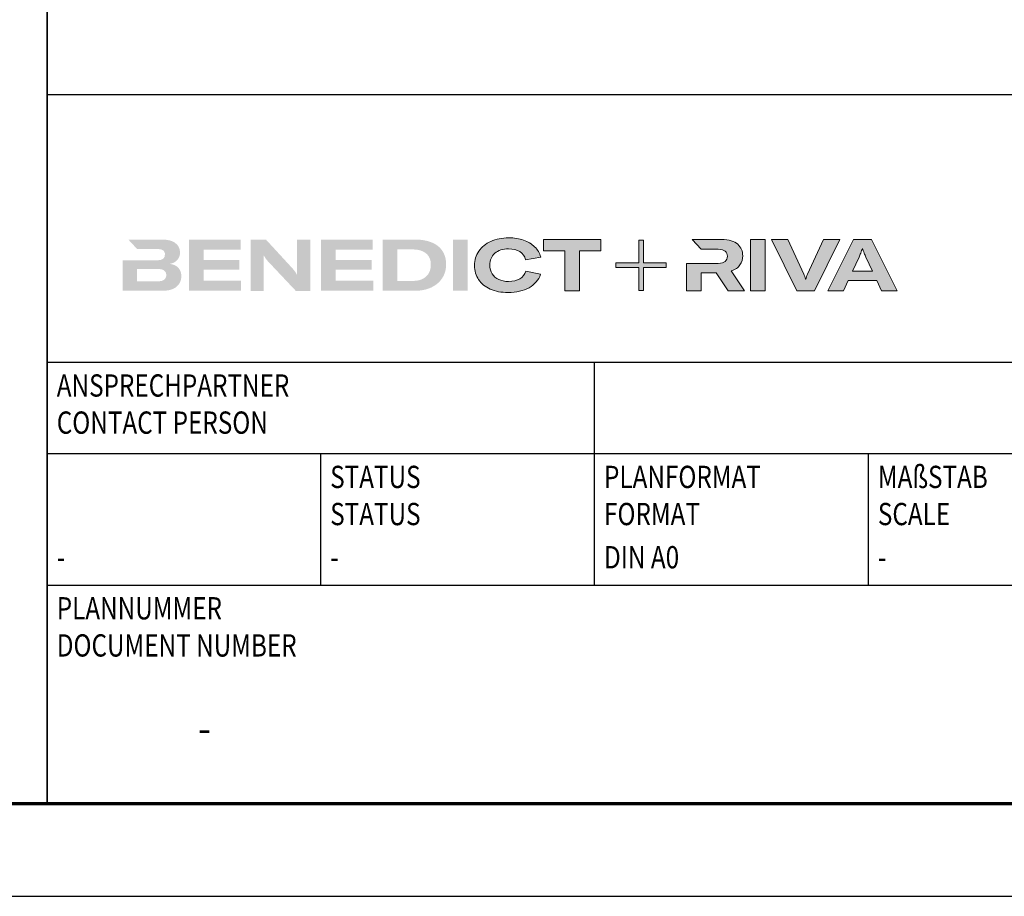
# Model space of a CAD drawing. Units: millimetres. Extents: x -1922 to 23610, y 389 to 10973.
# Drawn here: x 4944 to 4997, y 2660 to 2707 of the extents above; entities that cross this region are included whole.
import ezdxf

# ---------------------------------------------------------------- set-up
doc = ezdxf.new("R2010")
doc.units = ezdxf.units.MM
doc.linetypes.add('AUSGEZOGEN', pattern=[0])
doc.layers.add('Calque 1', color=7, linetype='Continuous', lineweight=0)
doc.layers.add('Rahmen (ISO)', color=7, linetype='Continuous', lineweight=70)
doc.layers.add('FormatAK-Text', color=7, linetype='Continuous')
doc.layers.add('GIP Bemaßung', color=6, linetype='Continuous')
doc.layers.add('nicht drucken', color=6, linetype='Continuous', plot=False)
doc.styles.add('Arial', font='arialbd.ttf')

# ---------------------------------------------------------------- blocks, each defined once
blk = doc.blocks.new('Rahmen A0 EB')
h = blk.add_hatch(color=0)
edge = h.paths.add_edge_path()
edge.add_spline(control_points=[(4952.766, 2692.797), (4952.663, 2692.911), (4952.51, 2692.984), (4952.305, 2693.015)], knot_values=[0, 0, 0, 0, 1, 1, 1, 1], degree=3, periodic=0)
edge.add_spline(control_points=[(4952.305, 2693.015), (4952.484, 2693.051), (4952.619, 2693.125), (4952.711, 2693.236)], knot_values=[1, 1, 1, 1, 2, 2, 2, 2], degree=3, periodic=0)
edge.add_spline(control_points=[(4952.711, 2693.236), (4952.803, 2693.348), (4952.849, 2693.477), (4952.849, 2693.625)], knot_values=[2, 2, 2, 2, 3, 3, 3, 3], degree=3, periodic=0)
edge.add_spline(control_points=[(4952.849, 2693.625), (4952.849, 2693.835), (4952.767, 2694.004), (4952.602, 2694.132)], knot_values=[3, 3, 3, 3, 4, 4, 4, 4], degree=3, periodic=0)
edge.add_spline(control_points=[(4952.602, 2694.132), (4952.438, 2694.26), (4952.192, 2694.325), (4951.866, 2694.325)], knot_values=[4, 4, 4, 4, 5, 5, 5, 5], degree=3, periodic=0)
edge.add_spline(control_points=[(4951.866, 2694.325), (4951.866, 2694.325), (4950.062, 2694.325), (4950.062, 2694.325)], knot_values=[5, 5, 5, 5, 6, 6, 6, 6], degree=3, periodic=0)
edge.add_spline(control_points=[(4950.063, 2694.324), (4950.063, 2694.324), (4950.539, 2693.812), (4950.539, 2693.812)], knot_values=[7, 7, 7, 7, 8, 8, 8, 8], degree=3, periodic=0)
edge.add_spline(control_points=[(4950.539, 2693.812), (4950.539, 2693.812), (4951.648, 2693.812), (4951.648, 2693.812)], knot_values=[8, 8, 8, 8, 9, 9, 9, 9], degree=3, periodic=0)
edge.add_spline(control_points=[(4951.648, 2693.812), (4951.791, 2693.812), (4951.891, 2693.784), (4951.95, 2693.73)], knot_values=[9, 9, 9, 9, 10, 10, 10, 10], degree=3, periodic=0)
edge.add_spline(control_points=[(4951.95, 2693.73), (4952.008, 2693.676), (4952.037, 2693.608), (4952.037, 2693.528)], knot_values=[10, 10, 10, 10, 11, 11, 11, 11], degree=3, periodic=0)
edge.add_spline(control_points=[(4952.037, 2693.528), (4952.037, 2693.315), (4951.907, 2693.209), (4951.648, 2693.209)], knot_values=[11, 11, 11, 11, 12, 12, 12, 12], degree=3, periodic=0)
edge.add_spline(control_points=[(4951.648, 2693.209), (4951.648, 2693.209), (4950.618, 2693.209), (4950.618, 2693.209)], knot_values=[12, 12, 12, 12, 13, 13, 13, 13], degree=3, periodic=0)
edge.add_spline(control_points=[(4950.618, 2693.209), (4950.618, 2693.209), (4949.752, 2693.209), (4949.752, 2693.209)], knot_values=[14, 14, 14, 14, 15, 15, 15, 15], degree=3, periodic=0)
edge.add_spline(control_points=[(4949.752, 2693.209), (4949.752, 2693.209), (4949.752, 2691.565), (4949.752, 2691.565)], knot_values=[15, 15, 15, 15, 16, 16, 16, 16], degree=3, periodic=0)
edge.add_spline(control_points=[(4949.752, 2691.565), (4949.752, 2691.565), (4951.882, 2691.565), (4951.882, 2691.565)], knot_values=[16, 16, 16, 16, 17, 17, 17, 17], degree=3, periodic=0)
edge.add_spline(control_points=[(4951.882, 2691.565), (4952.236, 2691.565), (4952.498, 2691.64), (4952.666, 2691.789)], knot_values=[17, 17, 17, 17, 18, 18, 18, 18], degree=3, periodic=0)
edge.add_spline(control_points=[(4952.666, 2691.789), (4952.835, 2691.938), (4952.919, 2692.125), (4952.919, 2692.35)], knot_values=[18, 18, 18, 18, 19, 19, 19, 19], degree=3, periodic=0)
edge.add_spline(control_points=[(4952.919, 2692.35), (4952.919, 2692.534), (4952.868, 2692.683), (4952.766, 2692.797)], knot_values=[19, 19, 19, 19, 20, 20, 20, 20], degree=3, periodic=0)
edge = h.paths.add_edge_path(flags=16)
edge.add_spline(control_points=[(4952.002, 2692.17), (4951.932, 2692.109), (4951.826, 2692.078), (4951.683, 2692.078)], knot_values=[0, 0, 0, 0, 1, 1, 1, 1], degree=3, periodic=0)
edge.add_spline(control_points=[(4951.683, 2692.078), (4951.683, 2692.078), (4950.537, 2692.078), (4950.537, 2692.078)], knot_values=[1, 1, 1, 1, 2, 2, 2, 2], degree=3, periodic=0)
edge.add_spline(control_points=[(4950.537, 2692.078), (4950.537, 2692.078), (4950.537, 2692.735), (4950.537, 2692.735)], knot_values=[2, 2, 2, 2, 3, 3, 3, 3], degree=3, periodic=0)
edge.add_spline(control_points=[(4950.537, 2692.735), (4950.537, 2692.735), (4951.687, 2692.735), (4951.687, 2692.735)], knot_values=[3, 3, 3, 3, 4, 4, 4, 4], degree=3, periodic=0)
edge.add_spline(control_points=[(4951.687, 2692.735), (4951.827, 2692.735), (4951.932, 2692.706), (4952.002, 2692.648)], knot_values=[4, 4, 4, 4, 5, 5, 5, 5], degree=3, periodic=0)
edge.add_spline(control_points=[(4952.002, 2692.648), (4952.072, 2692.589), (4952.107, 2692.511), (4952.107, 2692.413)], knot_values=[5, 5, 5, 5, 6, 6, 6, 6], degree=3, periodic=0)
edge.add_spline(control_points=[(4952.107, 2692.413), (4952.107, 2692.312), (4952.072, 2692.231), (4952.002, 2692.17)], knot_values=[6, 6, 6, 6, 7, 7, 7, 7], degree=3, periodic=0)
h.paths.add_polyline_path([(4954.115, 2692.708), (4956.05, 2692.708), (4956.05, 2693.221), (4954.115, 2693.221), (4954.115, 2693.777), (4956.116, 2693.777), (4956.116, 2694.325), (4953.33, 2694.325), (4953.33, 2691.565), (4956.143, 2691.565), (4956.143, 2692.113), (4954.115, 2692.113)])
edge = h.paths.add_edge_path()
edge.add_spline(control_points=[(4959.16, 2692.835), (4959.16, 2692.835), (4959.16, 2692.438), (4959.16, 2692.438)], knot_values=[0, 0, 0, 0, 1, 1, 1, 1], degree=3, periodic=0)
edge.add_spline(control_points=[(4959.16, 2692.438), (4959.16, 2692.438), (4959.145, 2692.438), (4959.145, 2692.438)], knot_values=[1, 1, 1, 1, 2, 2, 2, 2], degree=3, periodic=0)
edge.add_spline(control_points=[(4959.145, 2692.438), (4959.088, 2692.55), (4959.015, 2692.655), (4958.927, 2692.753)], knot_values=[2, 2, 2, 2, 3, 3, 3, 3], degree=3, periodic=0)
edge.add_spline(control_points=[(4958.927, 2692.753), (4958.927, 2692.753), (4957.485, 2694.319), (4957.485, 2694.319)], knot_values=[3, 3, 3, 3, 4, 4, 4, 4], degree=3, periodic=0)
edge.add_spline(control_points=[(4957.485, 2694.319), (4957.485, 2694.319), (4956.65, 2694.319), (4956.65, 2694.319)], knot_values=[4, 4, 4, 4, 5, 5, 5, 5], degree=3, periodic=0)
edge.add_spline(control_points=[(4956.65, 2694.319), (4956.65, 2694.319), (4956.65, 2691.56), (4956.65, 2691.56)], knot_values=[5, 5, 5, 5, 6, 6, 6, 6], degree=3, periodic=0)
edge.add_spline(control_points=[(4956.65, 2691.56), (4956.65, 2691.56), (4957.361, 2691.56), (4957.361, 2691.56)], knot_values=[6, 6, 6, 6, 7, 7, 7, 7], degree=3, periodic=0)
edge.add_spline(control_points=[(4957.361, 2691.56), (4957.361, 2691.56), (4957.361, 2693.076), (4957.361, 2693.076)], knot_values=[7, 7, 7, 7, 8, 8, 8, 8], degree=3, periodic=0)
edge.add_spline(control_points=[(4957.361, 2693.076), (4957.361, 2693.076), (4957.361, 2693.461), (4957.361, 2693.461)], knot_values=[8, 8, 8, 8, 9, 9, 9, 9], degree=3, periodic=0)
edge.add_spline(control_points=[(4957.361, 2693.461), (4957.361, 2693.461), (4957.376, 2693.461), (4957.376, 2693.461)], knot_values=[9, 9, 9, 9, 10, 10, 10, 10], degree=3, periodic=0)
edge.add_spline(control_points=[(4957.376, 2693.461), (4957.395, 2693.416), (4957.425, 2693.364), (4957.468, 2693.303)], knot_values=[10, 10, 10, 10, 11, 11, 11, 11], degree=3, periodic=0)
edge.add_spline(control_points=[(4957.468, 2693.303), (4957.511, 2693.242), (4957.553, 2693.19), (4957.594, 2693.146)], knot_values=[11, 11, 11, 11, 12, 12, 12, 12], degree=3, periodic=0)
edge.add_spline(control_points=[(4957.594, 2693.146), (4957.594, 2693.146), (4959.09, 2691.56), (4959.09, 2691.56)], knot_values=[12, 12, 12, 12, 13, 13, 13, 13], degree=3, periodic=0)
edge.add_spline(control_points=[(4959.09, 2691.56), (4959.09, 2691.56), (4959.871, 2691.56), (4959.871, 2691.56)], knot_values=[13, 13, 13, 13, 14, 14, 14, 14], degree=3, periodic=0)
edge.add_spline(control_points=[(4959.871, 2691.56), (4959.871, 2691.56), (4959.871, 2694.319), (4959.871, 2694.319)], knot_values=[14, 14, 14, 14, 15, 15, 15, 15], degree=3, periodic=0)
edge.add_spline(control_points=[(4959.871, 2694.319), (4959.871, 2694.319), (4959.16, 2694.319), (4959.16, 2694.319)], knot_values=[15, 15, 15, 15, 16, 16, 16, 16], degree=3, periodic=0)
edge.add_spline(control_points=[(4959.16, 2694.319), (4959.16, 2694.319), (4959.16, 2692.835), (4959.16, 2692.835)], knot_values=[16, 16, 16, 16, 17, 17, 17, 17], degree=3, periodic=0)
h.paths.add_polyline_path([(4961.238, 2692.708), (4963.173, 2692.708), (4963.173, 2693.221), (4961.238, 2693.221), (4961.238, 2693.777), (4963.239, 2693.777), (4963.239, 2694.325), (4960.453, 2694.325), (4960.453, 2691.565), (4963.266, 2691.565), (4963.266, 2692.113), (4961.238, 2692.113)])
edge = h.paths.add_edge_path()
edge.add_spline(control_points=[(4966.988, 2693.716), (4966.854, 2693.917), (4966.661, 2694.069), (4966.411, 2694.171)], knot_values=[0, 0, 0, 0, 1, 1, 1, 1], degree=3, periodic=0)
edge.add_spline(control_points=[(4966.411, 2694.171), (4966.161, 2694.273), (4965.867, 2694.325), (4965.527, 2694.325)], knot_values=[1, 1, 1, 1, 2, 2, 2, 2], degree=3, periodic=0)
edge.add_spline(control_points=[(4965.527, 2694.325), (4965.527, 2694.325), (4963.775, 2694.325), (4963.775, 2694.325)], knot_values=[2, 2, 2, 2, 3, 3, 3, 3], degree=3, periodic=0)
edge.add_spline(control_points=[(4963.775, 2694.325), (4963.775, 2694.325), (4963.775, 2691.565), (4963.775, 2691.565)], knot_values=[3, 3, 3, 3, 4, 4, 4, 4], degree=3, periodic=0)
edge.add_spline(control_points=[(4963.775, 2691.565), (4963.775, 2691.565), (4965.516, 2691.565), (4965.516, 2691.565)], knot_values=[4, 4, 4, 4, 5, 5, 5, 5], degree=3, periodic=0)
edge.add_spline(control_points=[(4965.516, 2691.565), (4965.842, 2691.565), (4966.132, 2691.624), (4966.386, 2691.742)], knot_values=[5, 5, 5, 5, 6, 6, 6, 6], degree=3, periodic=0)
edge.add_spline(control_points=[(4966.386, 2691.742), (4966.64, 2691.86), (4966.837, 2692.027), (4966.979, 2692.244)], knot_values=[6, 6, 6, 6, 7, 7, 7, 7], degree=3, periodic=0)
edge.add_spline(control_points=[(4966.979, 2692.244), (4967.12, 2692.46), (4967.191, 2692.709), (4967.191, 2692.992)], knot_values=[7, 7, 7, 7, 8, 8, 8, 8], degree=3, periodic=0)
edge.add_spline(control_points=[(4967.191, 2692.992), (4967.191, 2693.274), (4967.123, 2693.516), (4966.988, 2693.716)], knot_values=[8, 8, 8, 8, 9, 9, 9, 9], degree=3, periodic=0)
edge = h.paths.add_edge_path(flags=16)
edge.add_spline(control_points=[(4966.112, 2692.331), (4965.942, 2692.176), (4965.71, 2692.098), (4965.415, 2692.098)], knot_values=[0, 0, 0, 0, 1, 1, 1, 1], degree=3, periodic=0)
edge.add_spline(control_points=[(4965.415, 2692.098), (4965.415, 2692.098), (4964.56, 2692.098), (4964.56, 2692.098)], knot_values=[1, 1, 1, 1, 2, 2, 2, 2], degree=3, periodic=0)
edge.add_spline(control_points=[(4964.56, 2692.098), (4964.56, 2692.098), (4964.56, 2693.792), (4964.56, 2693.792)], knot_values=[2, 2, 2, 2, 3, 3, 3, 3], degree=3, periodic=0)
edge.add_spline(control_points=[(4964.56, 2693.792), (4964.56, 2693.792), (4965.407, 2693.792), (4965.407, 2693.792)], knot_values=[3, 3, 3, 3, 4, 4, 4, 4], degree=3, periodic=0)
edge.add_spline(control_points=[(4965.407, 2693.792), (4965.7, 2693.792), (4965.933, 2693.722), (4966.106, 2693.582)], knot_values=[4, 4, 4, 4, 5, 5, 5, 5], degree=3, periodic=0)
edge.add_spline(control_points=[(4966.106, 2693.582), (4966.28, 2693.442), (4966.367, 2693.242), (4966.367, 2692.98)], knot_values=[5, 5, 5, 5, 6, 6, 6, 6], degree=3, periodic=0)
edge.add_spline(control_points=[(4966.367, 2692.98), (4966.367, 2692.703), (4966.282, 2692.486), (4966.112, 2692.331)], knot_values=[6, 6, 6, 6, 7, 7, 7, 7], degree=3, periodic=0)
h.paths.add_polyline_path([(4967.564, 2691.565), (4968.349, 2691.565), (4968.349, 2694.325), (4967.564, 2694.325)])
edge = h.paths.add_edge_path()
edge.add_spline(control_points=[(4969.817, 2693.586), (4969.997, 2693.744), (4970.242, 2693.823), (4970.553, 2693.823)], knot_values=[0, 0, 0, 0, 1, 1, 1, 1], degree=3, periodic=0)
edge.add_spline(control_points=[(4970.553, 2693.823), (4970.802, 2693.823), (4971.005, 2693.773), (4971.163, 2693.674)], knot_values=[1, 1, 1, 1, 2, 2, 2, 2], degree=3, periodic=0)
edge.add_spline(control_points=[(4971.163, 2693.674), (4971.321, 2693.574), (4971.426, 2693.429), (4971.478, 2693.24)], knot_values=[2, 2, 2, 2, 3, 3, 3, 3], degree=3, periodic=0)
edge.add_spline(control_points=[(4971.478, 2693.24), (4971.478, 2693.24), (4972.29, 2693.384), (4972.29, 2693.384)], knot_values=[3, 3, 3, 3, 4, 4, 4, 4], degree=3, periodic=0)
edge.add_spline(control_points=[(4972.29, 2693.384), (4972.231, 2693.597), (4972.121, 2693.78), (4971.962, 2693.936)], knot_values=[4, 4, 4, 4, 5, 5, 5, 5], degree=3, periodic=0)
edge.add_spline(control_points=[(4971.962, 2693.936), (4971.803, 2694.091), (4971.604, 2694.21), (4971.365, 2694.293)], knot_values=[5, 5, 5, 5, 6, 6, 6, 6], degree=3, periodic=0)
edge.add_spline(control_points=[(4971.365, 2694.293), (4971.127, 2694.376), (4970.859, 2694.418), (4970.561, 2694.418)], knot_values=[6, 6, 6, 6, 7, 7, 7, 7], degree=3, periodic=0)
edge.add_spline(control_points=[(4970.561, 2694.418), (4970.204, 2694.418), (4969.886, 2694.355), (4969.607, 2694.229)], knot_values=[7, 7, 7, 7, 8, 8, 8, 8], degree=3, periodic=0)
edge.add_spline(control_points=[(4969.607, 2694.229), (4969.329, 2694.104), (4969.112, 2693.928), (4968.956, 2693.703)], knot_values=[8, 8, 8, 8, 9, 9, 9, 9], degree=3, periodic=0)
edge.add_spline(control_points=[(4968.956, 2693.703), (4968.801, 2693.477), (4968.723, 2693.221), (4968.723, 2692.933)], knot_values=[9, 9, 9, 9, 10, 10, 10, 10], degree=3, periodic=0)
edge.add_spline(control_points=[(4968.723, 2692.933), (4968.723, 2692.641), (4968.797, 2692.384), (4968.945, 2692.164)], knot_values=[10, 10, 10, 10, 11, 11, 11, 11], degree=3, periodic=0)
edge.add_spline(control_points=[(4968.945, 2692.164), (4969.092, 2691.944), (4969.302, 2691.773), (4969.574, 2691.653)], knot_values=[11, 11, 11, 11, 12, 12, 12, 12], degree=3, periodic=0)
edge.add_spline(control_points=[(4969.574, 2691.653), (4969.846, 2691.532), (4970.165, 2691.472), (4970.53, 2691.472)], knot_values=[12, 12, 12, 12, 13, 13, 13, 13], degree=3, periodic=0)
edge.add_spline(control_points=[(4970.53, 2691.472), (4970.978, 2691.472), (4971.354, 2691.558), (4971.659, 2691.729)], knot_values=[13, 13, 13, 13, 14, 14, 14, 14], degree=3, periodic=0)
edge.add_spline(control_points=[(4971.659, 2691.729), (4971.963, 2691.9), (4972.172, 2692.142), (4972.286, 2692.455)], knot_values=[14, 14, 14, 14, 15, 15, 15, 15], degree=3, periodic=0)
edge.add_spline(control_points=[(4972.286, 2692.455), (4972.286, 2692.455), (4971.486, 2692.626), (4971.486, 2692.626)], knot_values=[15, 15, 15, 15, 16, 16, 16, 16], degree=3, periodic=0)
edge.add_spline(control_points=[(4971.486, 2692.626), (4971.426, 2692.442), (4971.318, 2692.303), (4971.161, 2692.209)], knot_values=[16, 16, 16, 16, 17, 17, 17, 17], degree=3, periodic=0)
edge.add_spline(control_points=[(4971.161, 2692.209), (4971.005, 2692.114), (4970.805, 2692.067), (4970.561, 2692.067)], knot_values=[17, 17, 17, 17, 18, 18, 18, 18], degree=3, periodic=0)
edge.add_spline(control_points=[(4970.561, 2692.067), (4970.356, 2692.067), (4970.178, 2692.103), (4970.025, 2692.176)], knot_values=[18, 18, 18, 18, 19, 19, 19, 19], degree=3, periodic=0)
edge.add_spline(control_points=[(4970.025, 2692.176), (4969.872, 2692.248), (4969.754, 2692.35), (4969.671, 2692.483)], knot_values=[19, 19, 19, 19, 20, 20, 20, 20], degree=3, periodic=0)
edge.add_spline(control_points=[(4969.671, 2692.483), (4969.588, 2692.615), (4969.547, 2692.769), (4969.547, 2692.945)], knot_values=[20, 20, 20, 20, 21, 21, 21, 21], degree=3, periodic=0)
edge.add_spline(control_points=[(4969.547, 2692.945), (4969.547, 2693.214), (4969.637, 2693.428), (4969.817, 2693.586)], knot_values=[21, 21, 21, 21, 22, 22, 22, 22], degree=3, periodic=0)
h.paths.add_polyline_path([(4972.44, 2694.325), (4972.44, 2693.714), (4973.587, 2693.714), (4973.587, 2691.565), (4974.372, 2691.565), (4974.372, 2693.714), (4975.522, 2693.714), (4975.522, 2694.325)])
blk.add_hatch(color=0).paths.add_polyline_path([(4979.059, 2693.065), (4977.824, 2693.065), (4977.824, 2694.3), (4977.574, 2694.3), (4977.574, 2693.065), (4976.339, 2693.065), (4976.339, 2692.815), (4977.574, 2692.815), (4977.574, 2691.58), (4977.824, 2691.58), (4977.824, 2692.815), (4979.059, 2692.815)])
h = blk.add_hatch(color=0)
edge = h.paths.add_edge_path()
edge.add_spline(control_points=[(4983.605, 2694.322), (4983.605, 2694.322), (4983.605, 2691.563), (4983.605, 2691.563)], knot_values=[0, 0, 0, 0, 1, 1, 1, 1], degree=3, periodic=0)
edge.add_spline(control_points=[(4983.605, 2691.563), (4983.605, 2691.563), (4984.39, 2691.563), (4984.39, 2691.563)], knot_values=[3, 3, 3, 3, 4, 4, 4, 4], degree=3, periodic=0)
edge.add_spline(control_points=[(4984.39, 2691.563), (4984.39, 2691.563), (4984.39, 2694.322), (4984.39, 2694.322)], knot_values=[2, 2, 2, 2, 3, 3, 3, 3], degree=3, periodic=0)
edge.add_spline(control_points=[(4984.39, 2694.322), (4984.39, 2694.322), (4983.605, 2694.322), (4983.605, 2694.322)], knot_values=[1, 1, 1, 1, 2, 2, 2, 2], degree=3, periodic=0)
edge = h.paths.add_edge_path()
edge.add_spline(control_points=[(4986.469, 2692.464), (4986.469, 2692.464), (4985.602, 2694.322), (4985.602, 2694.322)], knot_values=[0, 0, 0, 0, 1, 1, 1, 1], degree=3, periodic=0)
edge.add_spline(control_points=[(4985.602, 2694.322), (4985.602, 2694.322), (4984.732, 2694.322), (4984.732, 2694.322)], knot_values=[9, 9, 9, 9, 10, 10, 10, 10], degree=3, periodic=0)
edge.add_spline(control_points=[(4984.732, 2694.322), (4984.732, 2694.322), (4986.1, 2691.563), (4986.1, 2691.563)], knot_values=[8, 8, 8, 8, 9, 9, 9, 9], degree=3, periodic=0)
edge.add_spline(control_points=[(4986.1, 2691.563), (4986.1, 2691.563), (4987.04, 2691.563), (4987.04, 2691.563)], knot_values=[7, 7, 7, 7, 8, 8, 8, 8], degree=3, periodic=0)
edge.add_spline(control_points=[(4987.04, 2691.563), (4987.04, 2691.563), (4988.404, 2694.322), (4988.404, 2694.322)], knot_values=[6, 6, 6, 6, 7, 7, 7, 7], degree=3, periodic=0)
edge.add_spline(control_points=[(4988.404, 2694.322), (4988.404, 2694.322), (4987.533, 2694.322), (4987.533, 2694.322)], knot_values=[5, 5, 5, 5, 6, 6, 6, 6], degree=3, periodic=0)
edge.add_spline(control_points=[(4987.533, 2694.322), (4987.533, 2694.322), (4986.667, 2692.464), (4986.667, 2692.464)], knot_values=[4, 4, 4, 4, 5, 5, 5, 5], degree=3, periodic=0)
edge.add_spline(control_points=[(4986.667, 2692.464), (4986.623, 2692.363), (4986.592, 2692.271), (4986.574, 2692.189)], knot_values=[3, 3, 3, 3, 4, 4, 4, 4], degree=3, periodic=0)
edge.add_spline(control_points=[(4986.574, 2692.189), (4986.574, 2692.189), (4986.562, 2692.189), (4986.562, 2692.189)], knot_values=[2, 2, 2, 2, 3, 3, 3, 3], degree=3, periodic=0)
edge.add_spline(control_points=[(4986.562, 2692.189), (4986.539, 2692.287), (4986.508, 2692.379), (4986.469, 2692.464)], knot_values=[1, 1, 1, 1, 2, 2, 2, 2], degree=3, periodic=0)
edge = h.paths.add_edge_path()
edge.add_spline(control_points=[(4990.402, 2692.119), (4990.402, 2692.119), (4990.658, 2691.563), (4990.658, 2691.563)], knot_values=[0, 0, 0, 0, 1, 1, 1, 1], degree=3, periodic=0)
edge.add_spline(control_points=[(4990.658, 2691.563), (4990.658, 2691.563), (4991.498, 2691.563), (4991.498, 2691.563)], knot_values=[7, 7, 7, 7, 8, 8, 8, 8], degree=3, periodic=0)
edge.add_spline(control_points=[(4991.498, 2691.563), (4991.498, 2691.563), (4990.122, 2694.322), (4990.122, 2694.322)], knot_values=[6, 6, 6, 6, 7, 7, 7, 7], degree=3, periodic=0)
edge.add_spline(control_points=[(4990.122, 2694.322), (4990.122, 2694.322), (4989.143, 2694.322), (4989.143, 2694.322)], knot_values=[5, 5, 5, 5, 6, 6, 6, 6], degree=3, periodic=0)
edge.add_spline(control_points=[(4989.143, 2694.322), (4989.143, 2694.322), (4987.763, 2691.563), (4987.763, 2691.563)], knot_values=[4, 4, 4, 4, 5, 5, 5, 5], degree=3, periodic=0)
edge.add_spline(control_points=[(4987.763, 2691.563), (4987.763, 2691.563), (4988.607, 2691.563), (4988.607, 2691.563)], knot_values=[3, 3, 3, 3, 4, 4, 4, 4], degree=3, periodic=0)
edge.add_spline(control_points=[(4988.607, 2691.563), (4988.607, 2691.563), (4988.863, 2692.119), (4988.863, 2692.119)], knot_values=[2, 2, 2, 2, 3, 3, 3, 3], degree=3, periodic=0)
edge.add_spline(control_points=[(4988.863, 2692.119), (4988.863, 2692.119), (4990.402, 2692.119), (4990.402, 2692.119)], knot_values=[1, 1, 1, 1, 2, 2, 2, 2], degree=3, periodic=0)
edge = h.paths.add_edge_path(flags=16)
edge.add_spline(control_points=[(4989.815, 2693.378), (4989.815, 2693.378), (4990.169, 2692.62), (4990.169, 2692.62)], knot_values=[0, 0, 0, 0, 1, 1, 1, 1], degree=3, periodic=0)
edge.add_spline(control_points=[(4990.169, 2692.62), (4990.169, 2692.62), (4989.096, 2692.62), (4989.096, 2692.62)], knot_values=[7, 7, 7, 7, 8, 8, 8, 8], degree=3, periodic=0)
edge.add_spline(control_points=[(4989.096, 2692.62), (4989.096, 2692.62), (4989.45, 2693.378), (4989.45, 2693.378)], knot_values=[6, 6, 6, 6, 7, 7, 7, 7], degree=3, periodic=0)
edge.add_spline(control_points=[(4989.45, 2693.378), (4989.476, 2693.44), (4989.506, 2693.514), (4989.539, 2693.601)], knot_values=[5, 5, 5, 5, 6, 6, 6, 6], degree=3, periodic=0)
edge.add_spline(control_points=[(4989.539, 2693.601), (4989.573, 2693.688), (4989.603, 2693.771), (4989.629, 2693.852)], knot_values=[4, 4, 4, 4, 5, 5, 5, 5], degree=3, periodic=0)
edge.add_spline(control_points=[(4989.629, 2693.852), (4989.629, 2693.852), (4989.636, 2693.852), (4989.636, 2693.852)], knot_values=[3, 3, 3, 3, 4, 4, 4, 4], degree=3, periodic=0)
edge.add_spline(control_points=[(4989.636, 2693.852), (4989.662, 2693.771), (4989.692, 2693.688), (4989.726, 2693.601)], knot_values=[2, 2, 2, 2, 3, 3, 3, 3], degree=3, periodic=0)
edge.add_spline(control_points=[(4989.726, 2693.601), (4989.759, 2693.514), (4989.789, 2693.44), (4989.815, 2693.378)], knot_values=[1, 1, 1, 1, 2, 2, 2, 2], degree=3, periodic=0)
edge = h.paths.add_edge_path()
edge.add_spline(control_points=[(4982.556, 2692.634), (4982.771, 2692.702), (4982.928, 2692.811), (4983.028, 2692.962)], knot_values=[0, 0, 0, 0, 1, 1, 1, 1], degree=3, periodic=0)
edge.add_spline(control_points=[(4983.028, 2692.962), (4983.128, 2693.114), (4983.178, 2693.277), (4983.178, 2693.45)], knot_values=[1, 1, 1, 1, 2, 2, 2, 2], degree=3, periodic=0)
edge.add_spline(control_points=[(4983.178, 2693.45), (4983.178, 2693.696), (4983.089, 2693.904), (4982.911, 2694.072)], knot_values=[2, 2, 2, 2, 3, 3, 3, 3], degree=3, periodic=0)
edge.add_spline(control_points=[(4982.911, 2694.072), (4982.734, 2694.24), (4982.442, 2694.325), (4982.035, 2694.325)], knot_values=[3, 3, 3, 3, 4, 4, 4, 4], degree=3, periodic=0)
edge.add_spline(control_points=[(4982.035, 2694.325), (4982.035, 2694.325), (4980.455, 2694.325), (4980.455, 2694.325)], knot_values=[4, 4, 4, 4, 5, 5, 5, 5], degree=3, periodic=0)
edge.add_spline(control_points=[(4980.455, 2694.325), (4980.455, 2694.325), (4980.941, 2693.801), (4980.941, 2693.801)], knot_values=[5, 5, 5, 5, 6, 6, 6, 6], degree=3, periodic=0)
edge.add_spline(control_points=[(4980.941, 2693.8), (4980.941, 2693.8), (4981.86, 2693.8), (4981.86, 2693.8)], knot_values=[7, 7, 7, 7, 8, 8, 8, 8], degree=3, periodic=0)
edge.add_spline(control_points=[(4981.86, 2693.8), (4982.034, 2693.8), (4982.159, 2693.765), (4982.235, 2693.695)], knot_values=[8, 8, 8, 8, 9, 9, 9, 9], degree=3, periodic=0)
edge.add_spline(control_points=[(4982.235, 2693.695), (4982.312, 2693.625), (4982.35, 2693.536), (4982.35, 2693.427)], knot_values=[9, 9, 9, 9, 10, 10, 10, 10], degree=3, periodic=0)
edge.add_spline(control_points=[(4982.35, 2693.427), (4982.35, 2693.315), (4982.312, 2693.223), (4982.235, 2693.151)], knot_values=[10, 10, 10, 10, 11, 11, 11, 11], degree=3, periodic=0)
edge.add_spline(control_points=[(4982.235, 2693.151), (4982.159, 2693.078), (4982.033, 2693.042), (4981.856, 2693.042)], knot_values=[11, 11, 11, 11, 12, 12, 12, 12], degree=3, periodic=0)
edge.add_spline(control_points=[(4981.856, 2693.042), (4981.856, 2693.042), (4980.991, 2693.042), (4980.991, 2693.042)], knot_values=[12, 12, 12, 12, 13, 13, 13, 13], degree=3, periodic=0)
edge.add_spline(control_points=[(4980.991, 2693.042), (4980.991, 2693.042), (4980.939, 2693.042), (4980.939, 2693.042)], knot_values=[13, 13, 13, 13, 14, 14, 14, 14], degree=3, periodic=0)
edge.add_spline(control_points=[(4980.939, 2693.042), (4980.939, 2693.042), (4980.154, 2693.042), (4980.154, 2693.042)], knot_values=[14, 14, 14, 14, 15, 15, 15, 15], degree=3, periodic=0)
edge.add_spline(control_points=[(4980.154, 2693.042), (4980.154, 2693.042), (4980.154, 2691.565), (4980.154, 2691.565)], knot_values=[15, 15, 15, 15, 16, 16, 16, 16], degree=3, periodic=0)
edge.add_spline(control_points=[(4980.154, 2691.565), (4980.154, 2691.565), (4980.939, 2691.565), (4980.939, 2691.565)], knot_values=[16, 16, 16, 16, 17, 17, 17, 17], degree=3, periodic=0)
edge.add_spline(control_points=[(4980.939, 2691.565), (4980.939, 2691.565), (4980.939, 2692.541), (4980.939, 2692.541)], knot_values=[17, 17, 17, 17, 18, 18, 18, 18], degree=3, periodic=0)
edge.add_spline(control_points=[(4980.939, 2692.541), (4980.939, 2692.541), (4981.744, 2692.541), (4981.744, 2692.541)], knot_values=[18, 18, 18, 18, 19, 19, 19, 19], degree=3, periodic=0)
edge.add_spline(control_points=[(4981.744, 2692.541), (4981.744, 2692.541), (4982.397, 2691.565), (4982.397, 2691.565)], knot_values=[19, 19, 19, 19, 20, 20, 20, 20], degree=3, periodic=0)
edge.add_spline(control_points=[(4982.397, 2691.565), (4982.397, 2691.565), (4983.279, 2691.565), (4983.279, 2691.565)], knot_values=[20, 20, 20, 20, 21, 21, 21, 21], degree=3, periodic=0)
edge.add_spline(control_points=[(4983.279, 2691.565), (4983.279, 2691.565), (4982.556, 2692.634), (4982.556, 2692.634)], knot_values=[21, 21, 21, 21, 22, 22, 22, 22], degree=3, periodic=0)
at = {"color": 0, "linetype": 'ByBlock'}
blk.add_line((4945.693, 2753.479), (4945.693, 2663.932), dxfattribs=at)
at = {"color": 0, "linetype": 'AUSGEZOGEN', "lineweight": 25}
for p, q in [((4945.693, 2702.143), (5034.211, 2702.143)), ((4945.693, 2687.715), (5034.211, 2687.715)), ((4975.192, 2675.707), (4975.192, 2687.715)), ((4945.693, 2682.788), (5034.211, 2682.788)), ((4945.693, 2682.788), (5034.211, 2682.788)), ((4960.432, 2675.707), (4960.432, 2682.788)), ((4989.952, 2675.707), (4989.952, 2682.788)), ((4945.693, 2675.707), (5034.211, 2675.707)), ((4945.693, 2675.707), (5034.211, 2675.707))]:
    blk.add_line(p, q, dxfattribs=at)
at = {"color": 0}
blk.add_lwpolyline([(4945.693, 2753.479), (5034.211, 2753.479), (5034.211, 2663.932), (4945.693, 2663.932)], close=True, dxfattribs=at)
at = {"layer": 'Calque 1', "color": 0}
for points in [[(4972.44, 2694.325), (4972.44, 2693.714), (4973.587, 2693.714), (4973.587, 2691.565), (4974.372, 2691.565), (4974.372, 2693.714), (4975.522, 2693.714), (4975.522, 2694.325)], [(4979.059, 2693.065), (4977.824, 2693.065), (4977.824, 2694.3), (4977.574, 2694.3), (4977.574, 2693.065), (4976.339, 2693.065), (4976.339, 2692.815), (4977.574, 2692.815), (4977.574, 2691.58), (4977.824, 2691.58), (4977.824, 2692.815), (4979.059, 2692.815)]]:
    blk.add_lwpolyline(points, close=True, dxfattribs=at)
for points, knots in [([(4969.817, 2693.586), (4969.997, 2693.744), (4970.242, 2693.823), (4970.553, 2693.823), (4970.802, 2693.823), (4971.005, 2693.773), (4971.163, 2693.674), (4971.321, 2693.574), (4971.426, 2693.429), (4971.478, 2693.24), (4971.478, 2693.24), (4972.29, 2693.384), (4972.29, 2693.384), (4972.231, 2693.597), (4972.121, 2693.78), (4971.962, 2693.936), (4971.803, 2694.091), (4971.604, 2694.21), (4971.365, 2694.293), (4971.127, 2694.376), (4970.859, 2694.418), (4970.561, 2694.418), (4970.204, 2694.418), (4969.886, 2694.355), (4969.607, 2694.229), (4969.329, 2694.104), (4969.112, 2693.928), (4968.956, 2693.703), (4968.801, 2693.477), (4968.723, 2693.221), (4968.723, 2692.933), (4968.723, 2692.641), (4968.797, 2692.384), (4968.945, 2692.164), (4969.092, 2691.944), (4969.302, 2691.773), (4969.574, 2691.653), (4969.846, 2691.532), (4970.165, 2691.472), (4970.53, 2691.472), (4970.978, 2691.472), (4971.354, 2691.558), (4971.659, 2691.729), (4971.963, 2691.9), (4972.172, 2692.142), (4972.286, 2692.455), (4972.286, 2692.455), (4971.486, 2692.626), (4971.486, 2692.626), (4971.426, 2692.442), (4971.318, 2692.303), (4971.161, 2692.209), (4971.005, 2692.114), (4970.805, 2692.067), (4970.561, 2692.067), (4970.356, 2692.067), (4970.178, 2692.103), (4970.025, 2692.176), (4969.872, 2692.248), (4969.754, 2692.35), (4969.671, 2692.483), (4969.588, 2692.615), (4969.547, 2692.769), (4969.547, 2692.945), (4969.547, 2693.214), (4969.637, 2693.428), (4969.817, 2693.586)], [0, 0, 0, 0, 1, 1, 1, 2, 2, 2, 3, 3, 3, 4, 4, 4, 5, 5, 5, 6, 6, 6, 7, 7, 7, 8, 8, 8, 9, 9, 9, 10, 10, 10, 11, 11, 11, 12, 12, 12, 13, 13, 13, 14, 14, 14, 15, 15, 15, 16, 16, 16, 17, 17, 17, 18, 18, 18, 19, 19, 19, 20, 20, 20, 21, 21, 21, 22, 22, 22, 22]), ([(4982.556, 2692.634), (4982.771, 2692.702), (4982.928, 2692.811), (4983.028, 2692.962), (4983.128, 2693.114), (4983.178, 2693.277), (4983.178, 2693.45), (4983.178, 2693.696), (4983.089, 2693.904), (4982.911, 2694.072), (4982.734, 2694.24), (4982.442, 2694.325), (4982.035, 2694.325), (4982.035, 2694.325), (4980.455, 2694.325), (4980.455, 2694.325), (4980.455, 2694.325), (4980.941, 2693.801), (4980.941, 2693.801), (4980.941, 2693.801), (4980.941, 2693.8), (4980.941, 2693.8), (4980.941, 2693.8), (4981.86, 2693.8), (4981.86, 2693.8), (4982.034, 2693.8), (4982.159, 2693.765), (4982.235, 2693.695), (4982.312, 2693.625), (4982.35, 2693.536), (4982.35, 2693.427), (4982.35, 2693.315), (4982.312, 2693.223), (4982.235, 2693.151), (4982.159, 2693.078), (4982.033, 2693.042), (4981.856, 2693.042), (4981.856, 2693.042), (4980.991, 2693.042), (4980.991, 2693.042), (4980.991, 2693.042), (4980.939, 2693.042), (4980.939, 2693.042), (4980.939, 2693.042), (4980.154, 2693.042), (4980.154, 2693.042), (4980.154, 2693.042), (4980.154, 2691.565), (4980.154, 2691.565), (4980.154, 2691.565), (4980.939, 2691.565), (4980.939, 2691.565), (4980.939, 2691.565), (4980.939, 2692.541), (4980.939, 2692.541), (4980.939, 2692.541), (4981.744, 2692.541), (4981.744, 2692.541), (4981.744, 2692.541), (4982.397, 2691.565), (4982.397, 2691.565), (4982.397, 2691.565), (4983.279, 2691.565), (4983.279, 2691.565), (4983.279, 2691.565), (4982.556, 2692.634), (4982.556, 2692.634)], [0, 0, 0, 0, 1, 1, 1, 2, 2, 2, 3, 3, 3, 4, 4, 4, 5, 5, 5, 6, 6, 6, 7, 7, 7, 8, 8, 8, 9, 9, 9, 10, 10, 10, 11, 11, 11, 12, 12, 12, 13, 13, 13, 14, 14, 14, 15, 15, 15, 16, 16, 16, 17, 17, 17, 18, 18, 18, 19, 19, 19, 20, 20, 20, 21, 21, 21, 22, 22, 22, 22]), ([(4983.605, 2691.563), (4983.605, 2691.563), (4983.605, 2694.322), (4983.605, 2694.322), (4983.605, 2694.322), (4984.39, 2694.322), (4984.39, 2694.322), (4984.39, 2694.322), (4984.39, 2691.563), (4984.39, 2691.563), (4984.39, 2691.563), (4983.605, 2691.563), (4983.605, 2691.563)], [0, 0, 0, 0, 1, 1, 1, 2, 2, 2, 3, 3, 3, 4, 4, 4, 4]), ([(4985.602, 2694.322), (4985.602, 2694.322), (4986.469, 2692.464), (4986.469, 2692.464), (4986.508, 2692.379), (4986.539, 2692.287), (4986.562, 2692.189), (4986.562, 2692.189), (4986.574, 2692.189), (4986.574, 2692.189), (4986.592, 2692.271), (4986.623, 2692.363), (4986.667, 2692.464), (4986.667, 2692.464), (4987.533, 2694.322), (4987.533, 2694.322), (4987.533, 2694.322), (4988.404, 2694.322), (4988.404, 2694.322), (4988.404, 2694.322), (4987.04, 2691.563), (4987.04, 2691.563), (4987.04, 2691.563), (4986.1, 2691.563), (4986.1, 2691.563), (4986.1, 2691.563), (4984.732, 2694.322), (4984.732, 2694.322), (4984.732, 2694.322), (4985.602, 2694.322), (4985.602, 2694.322)], [0, 0, 0, 0, 1, 1, 1, 2, 2, 2, 3, 3, 3, 4, 4, 4, 5, 5, 5, 6, 6, 6, 7, 7, 7, 8, 8, 8, 9, 9, 9, 10, 10, 10, 10]), ([(4990.658, 2691.563), (4990.658, 2691.563), (4990.402, 2692.119), (4990.402, 2692.119), (4990.402, 2692.119), (4988.863, 2692.119), (4988.863, 2692.119), (4988.863, 2692.119), (4988.607, 2691.563), (4988.607, 2691.563), (4988.607, 2691.563), (4987.763, 2691.563), (4987.763, 2691.563), (4987.763, 2691.563), (4989.143, 2694.322), (4989.143, 2694.322), (4989.143, 2694.322), (4990.122, 2694.322), (4990.122, 2694.322), (4990.122, 2694.322), (4991.498, 2691.563), (4991.498, 2691.563), (4991.498, 2691.563), (4990.658, 2691.563), (4990.658, 2691.563)], [0, 0, 0, 0, 1, 1, 1, 2, 2, 2, 3, 3, 3, 4, 4, 4, 5, 5, 5, 6, 6, 6, 7, 7, 7, 8, 8, 8, 8]), ([(4990.169, 2692.62), (4990.169, 2692.62), (4989.815, 2693.378), (4989.815, 2693.378), (4989.789, 2693.44), (4989.759, 2693.514), (4989.726, 2693.601), (4989.692, 2693.688), (4989.662, 2693.771), (4989.636, 2693.852), (4989.636, 2693.852), (4989.629, 2693.852), (4989.629, 2693.852), (4989.603, 2693.771), (4989.573, 2693.688), (4989.539, 2693.601), (4989.506, 2693.514), (4989.476, 2693.44), (4989.45, 2693.378), (4989.45, 2693.378), (4989.096, 2692.62), (4989.096, 2692.62), (4989.096, 2692.62), (4990.169, 2692.62), (4990.169, 2692.62)], [0, 0, 0, 0, 1, 1, 1, 2, 2, 2, 3, 3, 3, 4, 4, 4, 5, 5, 5, 6, 6, 6, 7, 7, 7, 8, 8, 8, 8])]:
    blk.add_open_spline(points, degree=3, knots=knots, dxfattribs=at)
at = {"layer": 'nicht drucken'}
blk.add_line((3850.211, 2658.932), (5039.211, 2658.932), dxfattribs=at)
blk.add_lwpolyline([(3850.211, 2658.932), (5039.211, 2658.932), (5039.211, 3499.932), (3850.211, 3499.932)], close=True, dxfattribs=at)
at = {"layer": 'Rahmen (ISO)'}
blk.add_lwpolyline([(3855.211, 2663.932), (5034.211, 2663.932), (5034.211, 3494.932), (3855.211, 3494.932)], close=True, dxfattribs=at)
at = {"color": 0, "linetype": 'AUSGEZOGEN', "lineweight": 25, "char_height": 1.2, "attachment_point": 1, "style": 'Arial'}
for s, insert, width in [('\\W0.80;ANSPRECHPARTNER \\PCONTACT PERSON', (4946.204, 2687.061), 13), ('\\W0.80;MAßSTAB  \\PSCALE', (4990.463, 2682.134), 13), ('\\W0.80;STATUS  \\PSTATUS', (4960.943, 2682.134), 13), ('\\W0.80;PLANFORMAT  \\PFORMAT', (4975.703, 2682.134), 13), ('\\fArial|b0|i0|c0|p34;\\W0.80;DIN A0', (4975.703, 2677.805), 13), ('\\fArial|b0|i0|c0|p34;\\W0.80;-', (4946.204, 2677.805), 13), ('\\fArial|b0|i0|c0|p34;\\W0.80;-', (4960.943, 2677.805), 13), ('\\fArial|b0|i0|c0|p34;\\W0.80;-', (4990.463, 2677.805), 13), ('\\W0.80;PLANNUMMER\\PDOCUMENT NUMBER', (4946.204, 2675.053), 19.82887)]:
    blk.add_mtext(s, dxfattribs=dict(at, insert=insert, width=width))
at = {"layer": 'FormatAK-Text', "color": 0, "insert": (4953.811, 2668.731), "char_height": 1.5, "attachment_point": 1, "style": 'Arial'}
blk.add_mtext_dynamic_manual_height_columns('\\fArial|b0|i0|c0|p34;-', width=61.27194, gutter_width=15, heights=[6.361], dxfattribs=at)

msp = doc.modelspace()

# ---------------------------------------------------------------- block references
at = {"layer": 'GIP Bemaßung', "color": 0}
msp.add_blockref('Rahmen A0 EB', (0.081, 0.727), dxfattribs=at)

doc.saveas('drawing.dxf')
